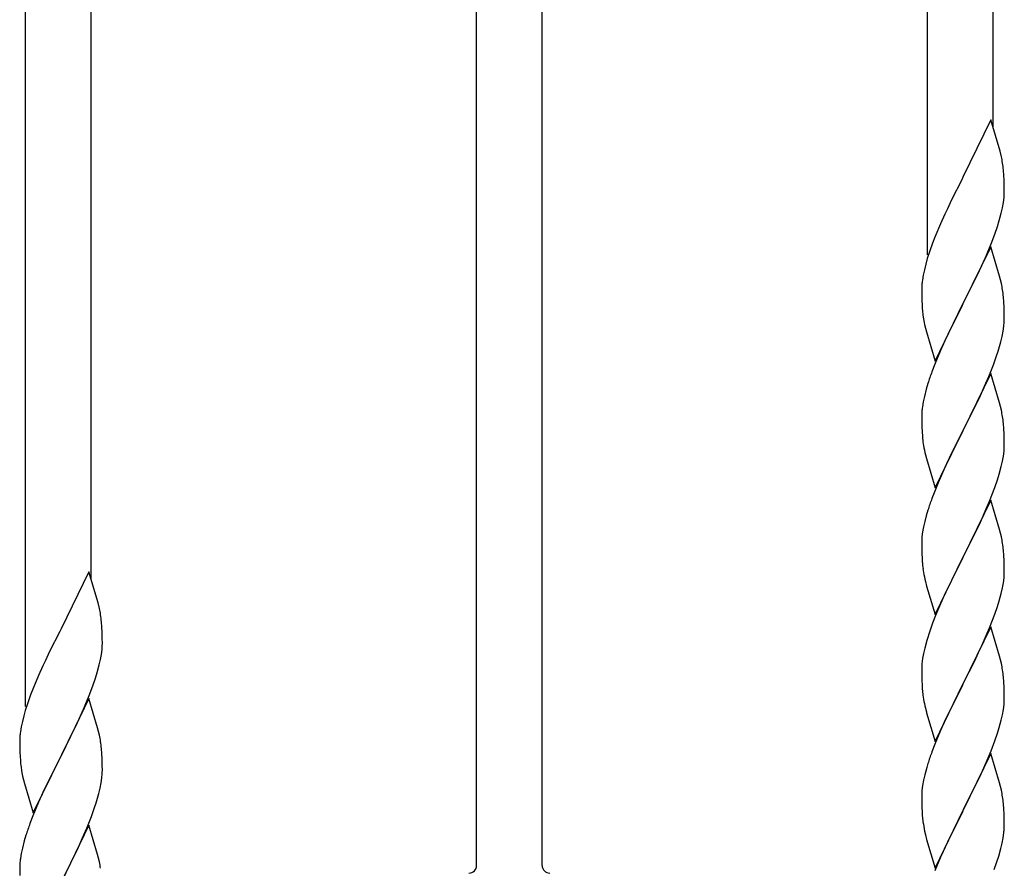
# Model space of a CAD drawing. Units: millimetres. Extents: x 0 to 8280, y 0 to 5795.
# Drawn here: x 2045 to 2300, y 4685 to 4905 of the extents above; entities that cross this region are included whole.
import ezdxf

# ---------------------------------------------------------------- set-up
doc = ezdxf.new("R2010")
doc.units = ezdxf.units.MM
doc.layers.add('YKK_A1', color=4, linetype='Continuous', lineweight=30)

msp = doc.modelspace()

# ---------------------------------------------------------------- linework, layer by layer
at = {"layer": 'YKK_A1'}
for p, q in [((2297.12, 4877.11), (2297.12, 5093.03)), ((2280.12, 4844.2), (2280.12, 5084.4)), ((2180.12, 4685.78), (2180.12, 5034.44)), ((2163.12, 4685.78), (2163.12, 5025.81)), ((2063.12, 4759.93), (2063.12, 4975.74)), ((2046.12, 4727.03), (2046.12, 4967.22)), ((2296.52, 4879.15), (2289.3, 4864.3)), ((2298.91, 4871.03), (2296.52, 4879.15)), ((2299.25, 4869.61), (2298.91, 4871.03)), ((2299.91, 4864.75), (2299.8, 4866.16)), ((2288.96, 4863.63), (2286.35, 4858.43)), ((2289.3, 4864.3), (2288.96, 4863.63)), ((2299.97, 4863.5), (2299.91, 4864.75)), ((2300.01, 4861.78), (2299.97, 4863.5)), ((2300.02, 4860.63), (2300.01, 4861.78)), ((2299.77, 4857.71), (2299.94, 4859)), ((2299.94, 4859), (2300, 4859.83)), ((2300, 4859.83), (2300.02, 4860.63)), ((2285.24, 4856.13), (2284.57, 4854.7)), ((2286.35, 4858.43), (2285.24, 4856.13)), ((2299.22, 4854.96), (2299.53, 4856.35)), ((2299.53, 4856.35), (2299.77, 4857.71)), ((2284.57, 4854.7), (2283.47, 4852.24)), ((2298.7, 4853.03), (2299.22, 4854.96)), ((2283.47, 4852.24), (2282, 4848.71)), ((2297.56, 4849.55), (2298.25, 4851.55)), ((2298.25, 4851.55), (2298.7, 4853.03)), ((2282, 4848.71), (2281.41, 4847.19)), ((2296.6, 4847.02), (2297.56, 4849.55)), ((2281.41, 4847.19), (2280.68, 4845.17)), ((2296.52, 4846.28), (2289.3, 4831.42)), ((2295.56, 4844.49), (2296.6, 4847.02)), ((2298.79, 4838.64), (2296.52, 4846.28)), ((2280.04, 4843.18), (2279.62, 4841.72)), ((2280.68, 4845.17), (2280.04, 4843.18)), ((2293.58, 4840.07), (2295.13, 4843.49)), ((2295.13, 4843.49), (2295.56, 4844.49)), ((2279.62, 4841.72), (2279.27, 4840.3)), ((2278.98, 4838.91), (2278.76, 4837.58)), ((2279.27, 4840.3), (2278.98, 4838.91)), ((2291.18, 4835.14), (2293.58, 4840.07)), ((2299.04, 4837.68), (2298.79, 4838.64)), ((2278.63, 4836.3), (2278.58, 4835.49)), ((2278.58, 4835.49), (2278.58, 4835.09)), ((2299.25, 4836.74), (2299.04, 4837.68)), ((2278.58, 4835.09), (2278.6, 4833.23)), ((2278.6, 4833.23), (2278.63, 4832.22)), ((2289.47, 4831.76), (2291.18, 4835.14)), ((2299.91, 4831.88), (2299.8, 4833.29)), ((2278.63, 4832.22), (2278.67, 4831.28)), ((2278.67, 4831.28), (2278.75, 4830.11)), ((2282.07, 4816.57), (2289.3, 4831.42)), ((2288.96, 4830.75), (2286.13, 4825.11)), ((2289.3, 4831.42), (2288.96, 4830.75)), ((2289.3, 4831.42), (2289.47, 4831.76)), ((2299.97, 4830.63), (2299.91, 4831.88)), ((2300.01, 4828.9), (2299.97, 4830.63)), ((2278.92, 4828.52), (2279.07, 4827.53)), ((2300.02, 4827.76), (2300.01, 4828.9)), ((2279.07, 4827.53), (2279.24, 4826.58)), ((2279.24, 4826.58), (2279.34, 4826.11)), ((2279.34, 4826.11), (2279.56, 4825.17)), ((2299.7, 4824.39), (2299.89, 4825.7)), ((2300, 4826.96), (2300.02, 4827.76)), ((2279.56, 4825.17), (2279.81, 4824.21)), ((2279.81, 4824.21), (2282.07, 4816.57)), ((2286.13, 4825.11), (2284.57, 4821.83)), ((2299.1, 4821.61), (2299.44, 4823.02)), ((2299.44, 4823.02), (2299.7, 4824.39)), ((2284.57, 4821.83), (2283.47, 4819.36)), ((2283.47, 4819.36), (2282, 4815.84)), ((2297.19, 4815.67), (2297.91, 4817.68)), ((2297.91, 4817.68), (2298.4, 4819.18)), ((2282, 4815.84), (2281.22, 4813.81)), ((2295.99, 4812.63), (2297.19, 4815.67)), ((2296.52, 4813.42), (2289.3, 4798.55)), ((2294.91, 4810.12), (2295.99, 4812.63)), ((2298.79, 4805.77), (2296.52, 4813.42)), ((2280.19, 4810.8), (2279.76, 4809.33)), ((2293.8, 4807.67), (2294.91, 4810.12)), ((2279.27, 4807.42), (2278.98, 4806.04)), ((2279.76, 4809.33), (2279.27, 4807.42)), ((2292.69, 4805.33), (2293.8, 4807.67)), ((2278.98, 4806.04), (2278.76, 4804.71)), ((2291.18, 4802.27), (2292.69, 4805.33)), ((2299.04, 4804.81), (2298.79, 4805.77)), ((2278.63, 4803.43), (2278.58, 4802.62)), ((2278.58, 4802.62), (2278.58, 4802.22)), ((2289.47, 4798.88), (2291.18, 4802.27)), ((2299.25, 4803.88), (2299.04, 4804.81)), ((2278.58, 4802.22), (2278.6, 4800.36)), ((2278.6, 4800.36), (2278.63, 4799.35)), ((2299.91, 4799.01), (2299.8, 4800.42)), ((2278.63, 4799.35), (2278.67, 4798.41)), ((2278.67, 4798.41), (2278.77, 4796.97)), ((2282.07, 4783.7), (2289.3, 4798.55)), ((2289.13, 4798.22), (2286.35, 4792.69)), ((2289.3, 4798.55), (2289.13, 4798.22)), ((2289.3, 4798.55), (2289.47, 4798.88)), ((2299.97, 4797.76), (2299.91, 4799.01)), ((2300.01, 4796.04), (2299.97, 4797.76)), ((2278.77, 4796.97), (2278.92, 4795.65)), ((2278.92, 4795.65), (2279.07, 4794.66)), ((2300, 4794.09), (2300.02, 4794.89)), ((2300.02, 4794.89), (2300.01, 4796.04)), ((2279.56, 4792.3), (2279.81, 4791.34)), ((2286.35, 4792.69), (2285.02, 4789.92)), ((2299.77, 4791.97), (2299.94, 4793.26)), ((2299.94, 4793.26), (2300, 4794.09)), ((2279.81, 4791.34), (2282.07, 4783.7)), ((2285.02, 4789.92), (2284.57, 4788.96)), ((2299.22, 4789.22), (2299.53, 4790.61)), ((2299.53, 4790.61), (2299.77, 4791.97)), ((2284.57, 4788.96), (2282.82, 4784.99)), ((2298.25, 4785.81), (2298.7, 4787.29)), ((2298.7, 4787.29), (2299.22, 4789.22)), ((2282.82, 4784.99), (2281.8, 4782.46)), ((2297.56, 4783.81), (2298.25, 4785.81)), ((2281.8, 4782.46), (2281.22, 4780.94)), ((2296.19, 4780.26), (2297.56, 4783.81)), ((2296.52, 4780.54), (2289.3, 4765.69)), ((2295.35, 4778.25), (2296.19, 4780.26)), ((2298.79, 4772.9), (2296.52, 4780.54)), ((2280.19, 4777.94), (2279.76, 4776.47)), ((2293.8, 4774.81), (2295.35, 4778.25)), ((2279.38, 4775.03), (2279.06, 4773.63)), ((2279.76, 4776.47), (2279.38, 4775.03)), ((2292.69, 4772.46), (2293.8, 4774.81)), ((2278.82, 4772.28), (2278.66, 4770.98)), ((2279.06, 4773.63), (2278.82, 4772.28)), ((2291.18, 4769.4), (2292.69, 4772.46)), ((2299.04, 4771.94), (2298.79, 4772.9)), ((2299.25, 4771), (2299.04, 4771.94)), ((2278.6, 4770.15), (2278.58, 4769.35)), ((2278.58, 4769.35), (2278.6, 4767.49)), ((2278.66, 4770.98), (2278.6, 4770.15)), ((2289.47, 4766.02), (2291.18, 4769.4)), ((2278.6, 4767.49), (2278.63, 4766.48)), ((2299.91, 4766.14), (2299.8, 4767.55)), ((2278.63, 4766.48), (2278.67, 4765.54)), ((2278.67, 4765.54), (2278.75, 4764.38)), ((2282.07, 4750.83), (2289.3, 4765.69)), ((2288.96, 4765.01), (2286.13, 4759.37)), ((2289.3, 4765.69), (2288.96, 4765.01)), ((2289.3, 4765.69), (2289.47, 4766.02)), ((2299.97, 4764.89), (2299.91, 4766.14)), ((2300.01, 4763.17), (2299.97, 4764.89)), ((2062.52, 4761.97), (2055.3, 4747.12)), ((2064.91, 4753.85), (2062.52, 4761.97)), ((2278.92, 4762.78), (2279.07, 4761.8)), ((2300, 4761.22), (2300.02, 4762.02)), ((2300.02, 4762.02), (2300.01, 4763.17)), ((2279.56, 4759.43), (2279.87, 4758.23)), ((2286.13, 4759.37), (2284.8, 4756.57)), ((2299.53, 4757.74), (2299.77, 4759.1)), ((2299.77, 4759.1), (2299.94, 4760.39)), ((2299.94, 4760.39), (2300, 4761.22)), ((2279.87, 4758.23), (2282.07, 4750.83)), ((2284.8, 4756.57), (2283.47, 4753.63)), ((2298.7, 4754.42), (2299.22, 4756.35)), ((2299.22, 4756.35), (2299.53, 4757.74)), ((2065.25, 4752.43), (2064.91, 4753.85)), ((2298.25, 4752.94), (2298.7, 4754.42)), ((2283.47, 4753.63), (2282.2, 4750.61)), ((2297.56, 4750.94), (2298.25, 4752.94)), ((2065.91, 4747.57), (2065.8, 4748.98)), ((2282.2, 4750.61), (2281.41, 4748.58)), ((2296.19, 4747.4), (2297.56, 4750.94)), ((2054.96, 4746.45), (2052.35, 4741.25)), ((2055.3, 4747.12), (2054.96, 4746.45)), ((2065.97, 4746.32), (2065.91, 4747.57)), ((2066.01, 4744.6), (2065.97, 4746.32)), ((2280.68, 4746.56), (2279.9, 4744.08)), ((2281.41, 4748.58), (2280.68, 4746.56)), ((2296.52, 4747.68), (2289.3, 4732.82)), ((2295.35, 4745.38), (2296.19, 4747.4)), ((2298.79, 4740.03), (2296.52, 4747.68)), ((2066.02, 4743.45), (2066.01, 4744.6)), ((2279.9, 4744.08), (2279.38, 4742.16)), ((2294.02, 4742.42), (2295.35, 4745.38)), ((2052.35, 4741.25), (2051.24, 4738.95)), ((2065.77, 4740.53), (2065.94, 4741.82)), ((2065.94, 4741.82), (2066, 4742.65)), ((2066, 4742.65), (2066.02, 4743.45)), ((2279.38, 4742.16), (2279.06, 4740.76)), ((2292.25, 4738.69), (2293.35, 4740.99)), ((2293.35, 4740.99), (2294.02, 4742.42)), ((2051.24, 4738.95), (2050.57, 4737.52)), ((2065.22, 4737.78), (2065.53, 4739.17)), ((2065.53, 4739.17), (2065.77, 4740.53)), ((2278.82, 4739.41), (2278.66, 4738.11)), ((2279.06, 4740.76), (2278.82, 4739.41)), ((2289.47, 4733.15), (2292.25, 4738.69)), ((2299.04, 4739.08), (2298.79, 4740.03)), ((2299.25, 4738.14), (2299.04, 4739.08)), ((2050.57, 4737.52), (2049.47, 4735.06)), ((2064.7, 4735.85), (2065.22, 4737.78)), ((2278.6, 4737.28), (2278.58, 4736.48)), ((2278.58, 4736.48), (2278.6, 4734.62)), ((2278.66, 4738.11), (2278.6, 4737.28)), ((2049.47, 4735.06), (2048, 4731.53)), ((2063.56, 4732.37), (2064.25, 4734.37)), ((2064.25, 4734.37), (2064.7, 4735.85)), ((2278.6, 4734.62), (2278.63, 4733.61)), ((2278.63, 4733.61), (2278.67, 4732.67)), ((2299.91, 4733.27), (2299.8, 4734.68)), ((2048, 4731.53), (2047.41, 4730.01)), ((2062.6, 4729.84), (2063.56, 4732.37)), ((2278.67, 4732.67), (2278.75, 4731.51)), ((2282.07, 4717.96), (2289.3, 4732.82)), ((2289.13, 4732.49), (2286.13, 4726.5)), ((2289.3, 4732.82), (2289.13, 4732.49)), ((2289.3, 4732.82), (2289.47, 4733.15)), ((2299.97, 4732.03), (2299.91, 4733.27)), ((2300.01, 4730.3), (2299.97, 4732.03)), ((2047.41, 4730.01), (2046.68, 4727.99)), ((2062.52, 4729.1), (2055.3, 4714.24)), ((2061.56, 4727.31), (2062.6, 4729.84)), ((2064.79, 4721.46), (2062.52, 4729.1)), ((2278.92, 4729.92), (2279.07, 4728.93)), ((2299.94, 4727.52), (2300, 4728.35)), ((2300, 4728.35), (2300.02, 4729.15)), ((2300.02, 4729.15), (2300.01, 4730.3)), ((2046.04, 4726), (2045.62, 4724.54)), ((2046.68, 4727.99), (2046.04, 4726)), ((2059.58, 4722.89), (2061.13, 4726.31)), ((2061.13, 4726.31), (2061.56, 4727.31)), ((2279.56, 4726.56), (2279.81, 4725.61)), ((2286.13, 4726.5), (2284.8, 4723.7)), ((2299.53, 4724.88), (2299.77, 4726.23)), ((2299.77, 4726.23), (2299.94, 4727.52)), ((2045.27, 4723.12), (2044.98, 4721.73)), ((2045.62, 4724.54), (2045.27, 4723.12)), ((2279.81, 4725.61), (2279.87, 4725.36)), ((2279.87, 4725.36), (2282.07, 4717.96)), ((2284.8, 4723.7), (2283.47, 4720.76)), ((2298.7, 4721.55), (2299.22, 4723.48)), ((2299.22, 4723.48), (2299.53, 4724.88)), ((2044.98, 4721.73), (2044.76, 4720.4)), ((2057.18, 4717.96), (2059.58, 4722.89)), ((2065.04, 4720.5), (2064.79, 4721.46)), ((2283.47, 4720.76), (2282, 4717.23)), ((2298.25, 4720.08), (2298.7, 4721.55)), ((2044.63, 4719.12), (2044.58, 4718.31)), ((2044.58, 4718.31), (2044.58, 4717.91)), ((2065.25, 4719.56), (2065.04, 4720.5)), ((2296.6, 4715.54), (2297.56, 4718.07)), ((2297.56, 4718.07), (2298.25, 4720.08)), ((2044.58, 4717.91), (2044.6, 4716.05)), ((2044.6, 4716.05), (2044.63, 4715.04)), ((2055.47, 4714.58), (2057.18, 4717.96)), ((2065.91, 4714.7), (2065.8, 4716.11)), ((2282, 4717.23), (2281.22, 4715.2)), ((2295.35, 4712.51), (2296.6, 4715.54)), ((2044.63, 4715.04), (2044.67, 4714.1)), ((2044.67, 4714.1), (2044.75, 4712.93)), ((2048.07, 4699.39), (2055.3, 4714.24)), ((2054.96, 4713.57), (2052.13, 4707.93)), ((2055.3, 4714.24), (2054.96, 4713.57)), ((2055.3, 4714.24), (2055.47, 4714.58)), ((2065.97, 4713.45), (2065.91, 4714.7)), ((2066.01, 4711.72), (2065.97, 4713.45)), ((2296.52, 4714.8), (2289.3, 4699.95)), ((2298.79, 4707.16), (2296.52, 4714.8)), ((2044.92, 4711.34), (2045.07, 4710.35)), ((2045.07, 4710.35), (2045.24, 4709.4)), ((2066, 4709.78), (2066.02, 4710.58)), ((2066.02, 4710.58), (2066.01, 4711.72)), ((2279.9, 4711.21), (2279.38, 4709.29)), ((2280.19, 4712.2), (2279.9, 4711.21)), ((2294.02, 4709.55), (2295.35, 4712.51)), ((2045.24, 4709.4), (2045.34, 4708.93)), ((2045.34, 4708.93), (2045.56, 4707.99)), ((2045.56, 4707.99), (2045.81, 4707.03)), ((2052.13, 4707.93), (2050.57, 4704.65)), ((2065.7, 4707.21), (2065.89, 4708.52)), ((2279.06, 4707.89), (2278.82, 4706.54)), ((2279.38, 4709.29), (2279.06, 4707.89)), ((2289.47, 4700.28), (2294.02, 4709.55)), ((2045.81, 4707.03), (2048.07, 4699.39)), ((2065.1, 4704.43), (2065.44, 4705.84)), ((2065.44, 4705.84), (2065.7, 4707.21)), ((2278.66, 4705.24), (2278.6, 4704.41)), ((2278.82, 4706.54), (2278.66, 4705.24)), ((2299.04, 4706.21), (2298.79, 4707.16)), ((2299.25, 4705.27), (2299.04, 4706.21)), ((2050.57, 4704.65), (2049.47, 4702.18)), ((2278.6, 4704.41), (2278.58, 4703.62)), ((2278.58, 4703.62), (2278.6, 4701.75)), ((2049.47, 4702.18), (2048, 4698.66)), ((2063.19, 4698.49), (2063.91, 4700.5)), ((2063.91, 4700.5), (2064.4, 4702)), ((2278.6, 4701.75), (2278.63, 4700.74)), ((2278.63, 4700.74), (2278.67, 4699.8)), ((2289.3, 4699.95), (2289.47, 4700.28)), ((2299.91, 4700.4), (2299.8, 4701.82)), ((2299.97, 4699.16), (2299.91, 4700.4)), ((2048, 4698.66), (2047.22, 4696.63)), ((2061.99, 4695.45), (2063.19, 4698.49)), ((2278.67, 4699.8), (2278.75, 4698.64)), ((2282.07, 4685.09), (2289.3, 4699.95)), ((2289.13, 4699.62), (2287.41, 4696.23)), ((2289.3, 4699.95), (2289.13, 4699.62)), ((2300.01, 4697.43), (2299.97, 4699.16)), ((2062.52, 4696.24), (2055.3, 4681.37)), ((2060.91, 4692.94), (2061.99, 4695.45)), ((2064.79, 4688.59), (2062.52, 4696.24)), ((2287.41, 4696.23), (2285.24, 4691.79)), ((2300, 4695.49), (2300.02, 4696.29)), ((2300.02, 4696.29), (2300.01, 4697.43)), ((2046.19, 4693.62), (2045.76, 4692.15)), ((2059.8, 4690.49), (2060.91, 4692.94)), ((2279.34, 4694.63), (2279.56, 4693.69)), ((2279.56, 4693.69), (2279.87, 4692.49)), ((2279.87, 4692.49), (2282.07, 4685.09)), ((2299.44, 4691.55), (2299.7, 4692.92)), ((2299.7, 4692.92), (2299.89, 4694.23)), ((2045.27, 4690.24), (2044.98, 4688.86)), ((2045.76, 4692.15), (2045.27, 4690.24)), ((2058.69, 4688.15), (2059.8, 4690.49)), ((2285.24, 4691.79), (2284.13, 4689.38)), ((2298.56, 4688.2), (2299.1, 4690.14)), ((2299.1, 4690.14), (2299.44, 4691.55)), ((2044.98, 4688.86), (2044.76, 4687.53)), ((2057.18, 4685.09), (2058.69, 4688.15)), ((2065.04, 4687.63), (2064.79, 4688.59)), ((2065.25, 4686.7), (2065.04, 4687.63)), ((2283.47, 4687.89), (2282, 4684.36)), ((2284.13, 4689.38), (2283.47, 4687.89)), ((2298.08, 4686.71), (2298.56, 4688.2)), ((2044.63, 4686.25), (2044.58, 4685.44)), ((2044.58, 4685.44), (2044.58, 4685.04)), ((2044.58, 4685.04), (2044.6, 4683.18)), ((2055.47, 4681.7), (2057.18, 4685.09)), ((2297.38, 4684.7), (2298.08, 4686.71))]:
    msp.add_line(p, q, dxfattribs=at)
for centre, radius, start, end in [((2257.79, 4860.91), 42.37, 9.5672, 11.859), ((2254.94, 4861.3), 45.12, 6.176, 8.4678), ((2310.56, 4833.69), 32.04, 173.0323, 175.3241), ((2257.79, 4828.04), 42.37, 9.5672, 11.859), ((2254.94, 4828.43), 45.12, 6.176, 8.4678), ((2318.58, 4833.57), 39.98, 184.9569, 187.2487), ((2268.57, 4828.95), 31.49, 354.0716, 356.3633), ((2238.01, 4837.89), 63.23, 342.7842, 345.076), ((2355.82, 4786.56), 79.42, 159.9344, 162.2261), ((2310.56, 4800.82), 32.04, 173.0323, 175.3241), ((2257.66, 4795.17), 42.49, 9.5359, 11.8277), ((2255.06, 4795.57), 45, 6.1963, 8.4881), ((2338.43, 4805.73), 60.39, 190.5595, 192.8513), ((2355.82, 4753.69), 79.42, 159.9344, 162.2261), ((2257.79, 4762.3), 42.37, 9.5672, 11.859), ((2254.94, 4762.69), 45.12, 6.176, 8.4678), ((2318.71, 4767.83), 40.1, 184.9379, 187.2297), ((2338.43, 4772.86), 60.39, 190.5595, 192.8513), ((2023.79, 4743.73), 42.37, 9.5672, 11.859), ((2020.94, 4744.12), 45.12, 6.176, 8.4678), ((2257.79, 4729.43), 42.37, 9.5672, 11.859), ((2254.94, 4729.83), 45.12, 6.176, 8.4678), ((2318.58, 4734.96), 39.98, 184.9569, 187.2487), ((2338.43, 4739.99), 60.39, 190.5595, 192.8513), ((2076.56, 4716.51), 32.04, 173.0323, 175.3241), ((2023.79, 4710.86), 42.37, 9.5672, 11.859), ((2020.94, 4711.25), 45.12, 6.176, 8.4678), ((2084.58, 4716.39), 39.98, 184.9569, 187.2487), ((2355.82, 4687.95), 79.42, 159.9344, 162.2261), ((2034.57, 4711.78), 31.49, 354.0716, 356.3633), ((2257.79, 4696.56), 42.37, 9.5672, 11.859), ((2004.01, 4720.71), 63.23, 342.7842, 345.076), ((2255.06, 4696.96), 45, 6.1963, 8.4881), ((2318.58, 4702.09), 39.98, 184.9569, 187.2487), ((2121.82, 4669.38), 79.42, 159.9344, 162.2261), ((2339.5, 4706.34), 61.29, 188.7199, 191.0117), ((2268.57, 4697.48), 31.49, 354.0716, 356.3633), ((2076.56, 4683.64), 32.04, 173.0323, 175.3241), ((2023.66, 4677.99), 42.49, 9.5359, 11.8277), ((2161.12, 4685.78), 2, 270, 0), ((2182.12, 4685.78), 2, 180, 270)]:
    msp.add_arc(centre, radius, start, end, dxfattribs=at)

doc.saveas('drawing.dxf')
